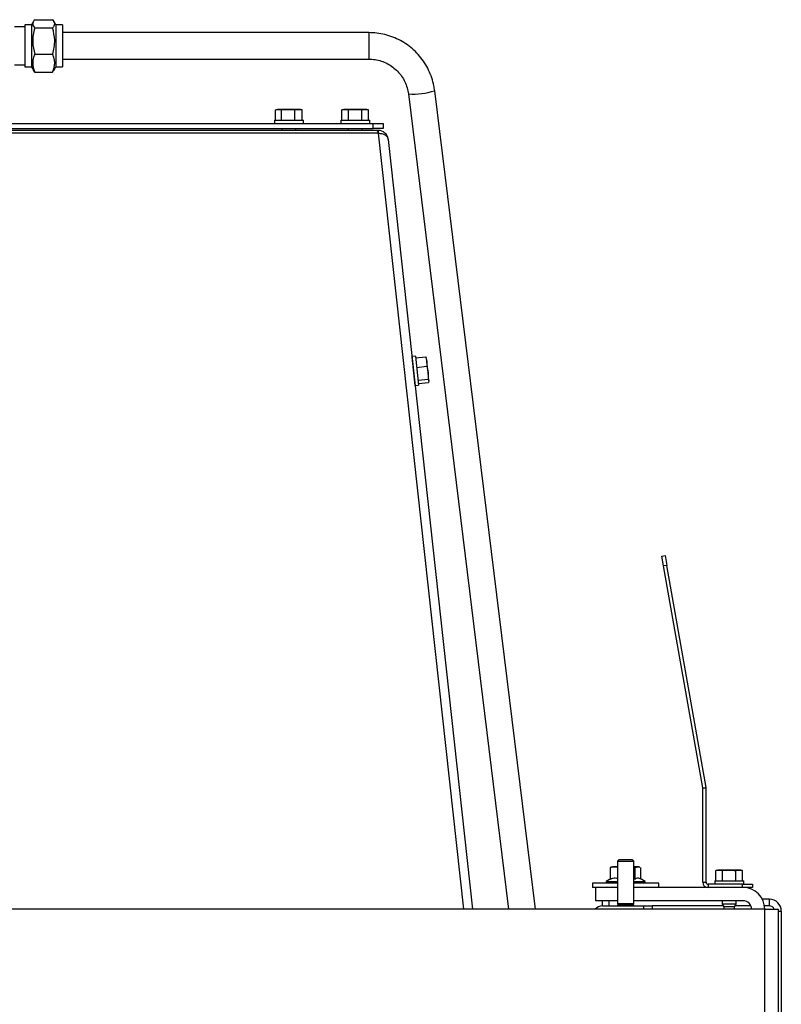
# Paper-space layout 'Sheet2(2)(2)(2)' of a CAD drawing. Units: millimetres. Extents: x 133 to 4078, y 104 to 5790.
# Drawn here: x 734 to 964, y 3071 to 3368 of the extents above; entities that cross this region are included whole.
import ezdxf

# ---------------------------------------------------------------- set-up
doc = ezdxf.new("R2010")
doc.units = ezdxf.units.MM

psp = doc.layouts.new('Sheet2(2)(2)(2)')

# ---------------------------------------------------------------- linework, layer by layer
at = {"color": 7, "linetype": 'Continuous', "lineweight": 25, "ltscale": 20}
for p, q in [((738.32, 3367.38), (737.73, 3366.36)), ((738.73, 3367.91), (744.13, 3367.91)), ((745.13, 3366.36), (744.52, 3367.42)), ((735.73, 3365.76), (732.63, 3365.76)), ((737.73, 3366.36), (735.73, 3366.36)), ((735.73, 3366.36), (735.73, 3364.26)), ((735.73, 3364.26), (735.73, 3353.66)), ((737.73, 3366.36), (737.73, 3364.26)), ((737.73, 3364.26), (737.73, 3353.66)), ((738.73, 3365.42), (744.13, 3365.42)), ((747.13, 3366.36), (745.13, 3366.36)), ((745.13, 3366.36), (745.13, 3364.26)), ((745.13, 3364.26), (745.13, 3353.66)), ((747.13, 3366.36), (747.13, 3364.26)), ((747.13, 3364.26), (747.13, 3353.66)), ((839.63, 3364.01), (747.13, 3364.01)), ((738.73, 3357.51), (744.13, 3357.51)), ((747.13, 3356.01), (839.63, 3356.01)), ((732.63, 3354.26), (735.73, 3354.26)), ((735.73, 3353.66), (737.73, 3353.66)), ((737.73, 3353.66), (738.32, 3352.64)), ((738.73, 3352.1), (738.33, 3352.65)), ((738.73, 3352.1), (744.13, 3352.1)), ((744.42, 3352.65), (744.13, 3352.1)), ((744.52, 3352.59), (745.13, 3353.66)), ((745.13, 3353.66), (747.13, 3353.66)), ((889.88, 3099.5), (859.48, 3346.48)), ((851.54, 3345.5), (881.82, 3099.5)), ((811.44, 3337.61), (811.44, 3340.71)), ((811.98, 3340.86), (811.56, 3340.75)), ((812.35, 3340.86), (811.98, 3340.86)), ((812.35, 3340.86), (813.25, 3340.71)), ((815.27, 3340.86), (812.35, 3340.86)), ((813.25, 3340.71), (815.27, 3340.86)), ((813.25, 3337.61), (813.25, 3340.71)), ((815.27, 3340.86), (817.29, 3340.71)), ((818.4, 3340.86), (815.27, 3340.86)), ((817.29, 3340.71), (818.4, 3340.86)), ((817.29, 3337.61), (817.29, 3340.71)), ((818.4, 3340.86), (819.51, 3340.71)), ((818.98, 3340.86), (818.4, 3340.86)), ((819.39, 3340.75), (818.98, 3340.86)), ((819.51, 3340.71), (819.37, 3340.74)), ((819.51, 3337.61), (819.51, 3340.71)), ((832.01, 3340.86), (831.47, 3340.71)), ((831.47, 3340.71), (832.47, 3340.86)), ((831.47, 3337.61), (831.47, 3340.71)), ((832.47, 3340.86), (832.01, 3340.86)), ((832.47, 3340.86), (833.47, 3340.71)), ((835.49, 3340.86), (832.47, 3340.86)), ((833.47, 3340.71), (835.49, 3340.86)), ((833.47, 3337.61), (833.47, 3340.71)), ((838.53, 3340.86), (835.49, 3340.86)), ((837.51, 3340.71), (838.53, 3340.86)), ((837.51, 3337.61), (837.51, 3340.71)), ((838.53, 3340.86), (839.55, 3340.71)), ((839.01, 3340.86), (838.53, 3340.86)), ((839.55, 3340.71), (839.01, 3340.86)), ((839.55, 3337.61), (839.55, 3340.71)), ((811.08, 3337.61), (811.08, 3336.61)), ((811.08, 3337.61), (817.45, 3337.61)), ((817.45, 3337.61), (819.88, 3337.61)), ((819.88, 3336.61), (819.88, 3337.61)), ((831.11, 3337.61), (831.11, 3336.61)), ((831.11, 3337.61), (839.91, 3337.61)), ((839.91, 3336.61), (839.91, 3337.61)), ((464.93, 3336.61), (840.93, 3336.61)), ((464.93, 3335.11), (840.93, 3335.11)), ((842.06, 3334.46), (467.65, 3334.41)), ((813.38, 3334.47), (722.58, 3334.46)), ((813.38, 3335.11), (813.38, 3334.46)), ((817.58, 3334.46), (817.58, 3335.11)), ((820.96, 3334.47), (817.58, 3334.47)), ((842.06, 3334.46), (820.96, 3334.47)), ((821.65, 3334.48), (821.65, 3334.47)), ((842.46, 3334.48), (821.65, 3334.48)), ((833.41, 3335.11), (833.41, 3334.48)), ((837.61, 3334.48), (837.61, 3335.11)), ((840.93, 3335.11), (840.93, 3336.61)), ((840.93, 3336.61), (843.93, 3336.61)), ((843.93, 3335.11), (840.93, 3335.11)), ((842.46, 3334.48), (842.46, 3333.65)), ((843.93, 3336.61), (843.93, 3335.11)), ((845.45, 3331.74), (845.44, 3331.81)), ((845.45, 3331.74), (870.95, 3099.5)), ((853.69, 3266.34), (852.7, 3266.24)), ((852.71, 3266.08), (852.7, 3266.24)), ((853.62, 3257.48), (852.71, 3266.08)), ((853.69, 3266.34), (854.61, 3257.59)), ((853.74, 3265.84), (856.83, 3266.17)), ((856.83, 3266.17), (857.13, 3264.76)), ((857.03, 3265.67), (856.83, 3266.17)), ((857.13, 3264.76), (857.02, 3265.79)), ((852.94, 3263.95), (852.89, 3263.94)), ((854.04, 3262.99), (857.13, 3263.32)), ((857.13, 3264.76), (857.13, 3263.32)), ((857.48, 3261.39), (857.13, 3264.76)), ((857.13, 3263.32), (857.48, 3261.39)), ((853.35, 3259.77), (853.38, 3259.77)), ((857.74, 3258.94), (857.48, 3261.39)), ((853.62, 3257.48), (854.61, 3257.59)), ((854.45, 3259.11), (857.54, 3259.44)), ((854.56, 3258.09), (857.65, 3258.41)), ((857.54, 3259.44), (857.74, 3258.94)), ((857.74, 3258.94), (857.65, 3258.41)), ((928.09, 3206), (929.07, 3206.18)), ((928.61, 3203.05), (928.09, 3206)), ((929.07, 3206.18), (929.59, 3203.22)), ((929.59, 3203.22), (928.61, 3203.05)), ((940.42, 3136.06), (928.61, 3203.05)), ((941.41, 3136.23), (929.59, 3203.22)), ((940.42, 3136.06), (941.41, 3136.23)), ((941.43, 3135.95), (940.43, 3135.95)), ((940.43, 3107.6), (940.43, 3135.95)), ((941.43, 3107.6), (941.43, 3135.95)), ((915.15, 3114.48), (914.65, 3113.98)), ((915.15, 3114.48), (919.15, 3114.48)), ((919.65, 3113.98), (919.15, 3114.48)), ((912.54, 3108.55), (912.54, 3112.08)), ((912.83, 3112.15), (912.57, 3112.08)), ((912.57, 3108.54), (912.57, 3112.08)), ((912.82, 3112.18), (912.66, 3112.12)), ((913.15, 3112.3), (912.82, 3112.18)), ((914, 3112.3), (913.15, 3112.3)), ((914, 3112.3), (914.65, 3112.2)), ((914.65, 3112.3), (914, 3112.3)), ((914.65, 3113.98), (914.65, 3101.18)), ((914.65, 3113.98), (919.65, 3113.98)), ((919.65, 3101.18), (919.65, 3113.98)), ((920.86, 3112.3), (919.65, 3112.3)), ((919.65, 3112.11), (919.99, 3112.08)), ((919.99, 3112.08), (920.86, 3112.3)), ((919.99, 3108.54), (919.99, 3112.08)), ((920.86, 3112.3), (921.46, 3112.15)), ((921.15, 3112.3), (920.86, 3112.3)), ((921.47, 3112.18), (921.15, 3112.3)), ((921.72, 3108.57), (921.72, 3112.08)), ((921.76, 3108.55), (921.76, 3112.08)), ((944.93, 3111.25), (944.39, 3111.11)), ((944.39, 3111.11), (945.4, 3111.25)), ((945.4, 3111.25), (944.93, 3111.25)), ((945.4, 3111.25), (946.41, 3111.11)), ((948.43, 3111.25), (945.4, 3111.25)), ((946.41, 3111.11), (948.43, 3111.25)), ((951.46, 3111.25), (948.43, 3111.25)), ((950.45, 3111.11), (951.46, 3111.25)), ((951.46, 3111.25), (952.47, 3111.11)), ((951.93, 3111.25), (951.46, 3111.25)), ((952.47, 3111.11), (951.93, 3111.25)), ((912.81, 3108.7), (911.25, 3107.8)), ((919.65, 3108.6), (919.99, 3108.54)), ((923.05, 3107.8), (921.49, 3108.7)), ((944.39, 3108), (944.39, 3111.11)), ((946.41, 3108), (946.41, 3111.11)), ((950.45, 3108), (950.45, 3111.11)), ((952.47, 3108), (952.47, 3111.11)), ((907.15, 3107.3), (907.15, 3106)), ((907.19, 3107.3), (907.15, 3107.3)), ((907.19, 3106), (907.15, 3106)), ((914.65, 3107.3), (907.19, 3107.3)), ((908.15, 3106), (907.19, 3106)), ((908.15, 3102), (908.15, 3106)), ((914.65, 3106), (908.15, 3106)), ((911.25, 3107.8), (911.25, 3107.3)), ((911.25, 3107.8), (914.65, 3107.8)), ((919.65, 3107.8), (923.05, 3107.8)), ((927.15, 3107.3), (919.65, 3107.3)), ((942.03, 3106), (919.65, 3106)), ((923.05, 3107.3), (923.05, 3107.8)), ((927.15, 3106), (927.15, 3107.3)), ((940.43, 3107.6), (941.43, 3107.6)), ((942.03, 3107), (942.03, 3106)), ((952.43, 3107), (942.03, 3107)), ((952.43, 3106), (942.03, 3106)), ((944.03, 3108), (944.03, 3107)), ((944.03, 3108), (952.83, 3108)), ((952.43, 3106), (952.43, 3107)), ((952.43, 3107), (955.43, 3107)), ((955.43, 3106), (952.43, 3106)), ((952.83, 3107), (952.83, 3108)), ((955.43, 3107), (955.43, 3106)), ((960.55, 3102.48), (958.42, 3102.48)), ((960.55, 3100.48), (960.55, 3102.48)), ((959.15, 3099.5), (559.85, 3099.5)), ((914.65, 3102), (908.15, 3102)), ((910.15, 3100.48), (910.15, 3102)), ((910.15, 3100.48), (922.65, 3100.48)), ((914.65, 3101.18), (914.9, 3100.93)), ((914.65, 3101.18), (919.65, 3101.18)), ((914.9, 3100.93), (914.65, 3100.68)), ((914.65, 3100.68), (914.65, 3100.48)), ((914.65, 3100.68), (919.65, 3100.68)), ((914.9, 3100.93), (919.4, 3100.93)), ((919.4, 3100.93), (919.65, 3101.18)), ((919.65, 3100.68), (919.4, 3100.93)), ((952.65, 3102), (919.65, 3102)), ((919.65, 3100.48), (919.65, 3100.68)), ((922.65, 3100.48), (925.15, 3100.48)), ((946.63, 3100.48), (925.15, 3100.48)), ((925.15, 3100.48), (925.15, 3099.5)), ((946.33, 3102), (946.33, 3101)), ((946.33, 3101), (946.83, 3100.14)), ((950.53, 3101), (946.33, 3101)), ((946.83, 3100.14), (946.83, 3099.5)), ((950.03, 3100.14), (946.83, 3100.14)), ((950.03, 3100.14), (950.53, 3101)), ((950.03, 3099.5), (950.03, 3100.14)), ((954.95, 3100.48), (950.23, 3100.48)), ((950.53, 3101), (950.53, 3102)), ((960.55, 3100.48), (959.07, 3100.48)), ((959.15, 3002), (959.15, 3099.5)), ((959.15, 3099.5), (963.15, 3099.5)), ((963.15, 3099.5), (963.15, 3002)), ((963.15, 3098.88), (964.15, 3098.88)), ((964.15, 3098.88), (964.15, 3057.23))]:
    psp.add_line(p, q, dxfattribs=at)
at = {"color": 1, "linetype": 'Continuous', "lineweight": 25, "ltscale": 20}
for p, q in [((839.63, 3364.01), (839.63, 3356.01)), ((842.46, 3333.64), (487.43, 3333.59)), ((842.46, 3333.64), (868.17, 3099.5)), ((912.15, 3100.48), (912.15, 3102)), ((922.65, 3099.5), (922.65, 3100.48))]:
    psp.add_line(p, q, dxfattribs=at)
at = {"color": 1, "linetype": 'Continuous', "lineweight": 25, "ltscale": 400}
psp.add_arc((852.96, 3366.71), 21.25, 266.1674, 287.8666, dxfattribs=at)
at = {"color": 7, "linetype": 'Continuous', "lineweight": 25, "ltscale": 400}
for centre, radius, start, end in [((842.46, 3331.48), 3, 6.2655, 90), ((939.83, 3135.95), 0.6, 0, 10), ((939.83, 3135.95), 1.6, 0, 10), ((942.03, 3107.6), 1.6, 180, 270), ((942.03, 3107.6), 0.6, 180, 270), ((952.65, 3099.5), 6.5, 0, 90), ((960.55, 3098.88), 3.6, 0, 90), ((910.15, 3097.48), 3, 90, 137.6645), ((952.65, 3099.5), 2.5, 0, 90), ((960.55, 3098.88), 1.6, 22.815, 90)]:
    psp.add_arc(centre, radius, start, end, dxfattribs=at)
at = {"color": 7, "linetype": 'Continuous', "lineweight": 25, "ltscale": 20}
for points, knots in [([(738.73, 3367.91), (738.55, 3367.7), (738.19, 3367.26), (737.99, 3366.41), (738.44, 3365.8), (738.73, 3365.42)], [0, 0, 0, 0, 0.264863, 0.53547, 1, 1, 1, 1]), ([(744.13, 3365.42), (744.31, 3365.63), (744.67, 3366.07), (744.87, 3366.92), (744.42, 3367.53), (744.13, 3367.91)], [0, 0, 0, 0, 0.264863, 0.53547, 1, 1, 1, 1]), ([(738.73, 3365.42), (738.55, 3364.73), (738.19, 3363.35), (737.99, 3360.66), (738.44, 3358.73), (738.73, 3357.51)], [0, 0, 0, 0, 0.264863, 0.53547, 1, 1, 1, 1]), ([(744.13, 3357.51), (744.31, 3358.2), (744.67, 3359.58), (744.87, 3362.27), (744.42, 3364.2), (744.13, 3365.42)], [0, 0, 0, 0, 0.264863, 0.53547, 1, 1, 1, 1]), ([(859.48, 3346.48), (859.41, 3346.97), (859.22, 3348.28), (858.65, 3350.38), (857.71, 3352.71), (856.48, 3354.9), (854.98, 3356.92), (853.24, 3358.74), (851.29, 3360.33), (849.15, 3361.66), (846.86, 3362.72), (844.46, 3363.47), (842.03, 3363.93), (840.41, 3363.98), (839.63, 3364.01)], [0, 0, 0, 0, 0.050946, 0.1377, 0.224492, 0.311286, 0.398085, 0.484889, 0.571699, 0.658517, 0.745341, 0.832172, 0.919009, 1, 1, 1, 1]), ([(738.73, 3357.51), (738.63, 3357.28), (738.36, 3356.6), (738.09, 3355.44), (738.09, 3353.85), (738.49, 3352.75), (738.73, 3352.1)], [0, 0, 0, 0, 0.133823, 0.383069, 0.638419, 1, 1, 1, 1]), ([(744.13, 3352.1), (744.37, 3352.75), (744.77, 3353.84), (744.77, 3355.43), (744.51, 3356.59), (744.23, 3357.28), (744.13, 3357.51)], [0, 0, 0, 0, 0.361579, 0.610524, 0.866178, 1, 1, 1, 1]), ([(839.63, 3356.01), (839.93, 3356), (840.87, 3355.98), (842.45, 3355.73), (844.3, 3355.12), (846.04, 3354.22), (847.6, 3353.06), (848.96, 3351.65), (850.07, 3350.05), (850.9, 3348.29), (851.36, 3346.75), (851.5, 3345.81), (851.54, 3345.5)], [0, 0, 0, 0, 0.050962, 0.162847, 0.274829, 0.386821, 0.49883, 0.610866, 0.722931, 0.835027, 0.947153, 1, 1, 1, 1]), ([(811.44, 3340.71), (811.52, 3340.73), (811.82, 3340.82), (812.12, 3340.84), (812.35, 3340.86)], [0, 0, 0, 0, 0.249165, 1, 1, 1, 1]), ([(835.49, 3340.86), (836, 3340.84), (836.68, 3340.82), (837.35, 3340.73), (837.51, 3340.71)], [0, 0, 0, 0, 0.750835, 1, 1, 1, 1]), ([(842.06, 3334.46), (842.12, 3334.43), (842.24, 3334.36), (842.37, 3333.97), (842.45, 3333.69), (842.46, 3333.64)], [0, 0, 0, 0, 0.445885, 0.898898, 1, 1, 1, 1]), ([(857.48, 3261.39), (857.51, 3260.9), (857.56, 3260.25), (857.54, 3259.6), (857.54, 3259.44)], [0, 0, 0, 0, 0.750835, 1, 1, 1, 1]), ([(912.57, 3112.08), (912.68, 3112.11), (913.15, 3112.24), (913.63, 3112.28), (914, 3112.3)], [0, 0, 0, 0, 0.226371, 1, 1, 1, 1]), ([(948.43, 3111.25), (948.94, 3111.24), (949.61, 3111.22), (950.28, 3111.13), (950.45, 3111.11)], [0, 0, 0, 0, 0.750835, 1, 1, 1, 1]), ([(912.57, 3108.54), (912.69, 3108.59), (913.28, 3108.85), (913.99, 3109.02), (914.56, 3108.82), (914.65, 3108.79)], [0, 0, 0, 0, 0.174895, 0.870206, 1, 1, 1, 1]), ([(919.99, 3108.54), (920.3, 3108.74), (920.79, 3109.06), (921.28, 3108.77), (921.46, 3108.66)], [0, 0, 0, 0, 0.629549, 1, 1, 1, 1])]:
    psp.add_open_spline(points, degree=3, knots=knots, dxfattribs=at)
psp.add_open_spline([(842.46, 3333.64), (842.83, 3333.63), (843.58, 3333.6), (844.54, 3333.18), (845.24, 3332.55), (845.38, 3332.01), (845.45, 3331.74)], degree=3, dxfattribs=at)

doc.saveas('drawing.dxf')
